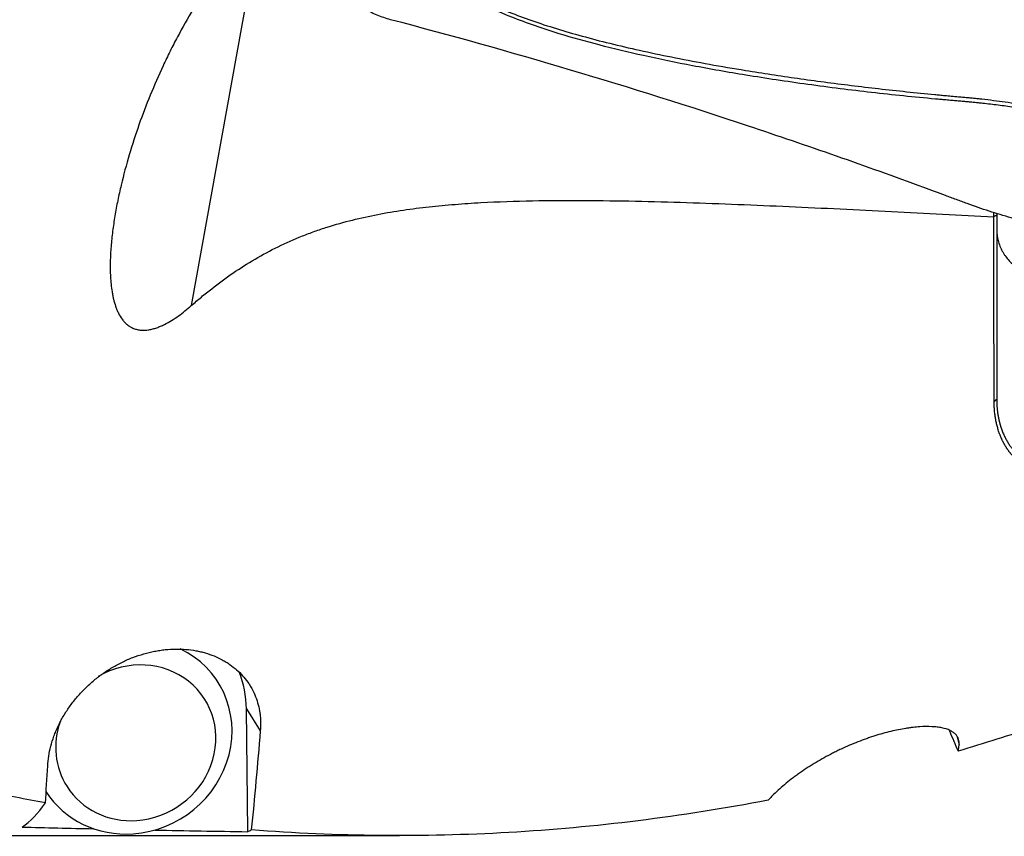
# Model space of a CAD drawing. Units: millimetres. Extents: x 134 to 365, y 162 to 322.
# Drawn here: x 315 to 334, y 219 to 235 of the extents above; entities that cross this region are included whole.
import ezdxf

# ---------------------------------------------------------------- set-up
doc = ezdxf.new("R2010")
doc.units = ezdxf.units.MM
doc.layers.add('1', color=4, linetype='Continuous')

msp = doc.modelspace()

# ---------------------------------------------------------------- linework, layer by layer
at = {"layer": '1'}
for p, q in [((319.7865, 236.9201), (318.4858, 229.6872)), ((334.2294, 231.4401), (334.2294, 231.5129)), ((334.2823, 231.4978), (334.2823, 231.4641)), ((319.5927, 219.3632), (319.567, 221.7733)), ((319.567, 221.7733), (319.8399, 221.3452)), ((333.5042, 221.2255), (333.5443, 221.0595)), ((315.6355, 220.1512), (315.6356, 220.1511)), ((310.809, 219.2861), (322.5676, 219.2861))]:
    msp.add_line(p, q, dxfattribs=at)
for centre, major_axis, ratio, start_param, end_param in [((317.3219, 221.2264), (-1.6863, -1.0753), 0.935871, 1.0442143, 3.6711748), ((317.3977, 221.1075), (-1.3491, -0.8602), 0.935871, 1.0442138, 4.6615615), ((317.3578, 221.6221), (1.8971, 1.2097), 0.935871, 5.7555123, 6.1068798), ((317.3977, 221.1075), (-1.3491, -0.8602), 0.935871, 5.4031742, 6.2831853), ((330.7295, 243.8751), (-3.9774, 24.414), 0.10406, 2.7292754, 2.7730683), ((317.3977, 221.1075), (-1.3491, -0.8602), 0.935871, 0, 1.0442143), ((317.3219, 221.2264), (-1.6863, -1.0753), 0.935871, 0, 1.044214), ((312.9914, 243.7312), (-1.7289, 24.4431), 0.179825, 3.246296, 3.3584364), ((367.39, 243.7312), (-126.6957, -7.6536), 0.183242, 1.1349242, 1.1470145), ((367.39, 243.7312), (-126.6957, -7.6536), 0.183242, 1.1573263, 1.172916), ((317.5746, 243.7312), (-1.7289, 24.4431), 0.179825, 3.2083042, 3.2249044)]:
    msp.add_ellipse(centre, major_axis=major_axis, ratio=ratio, start_param=start_param, end_param=end_param, dxfattribs=at)
for points, knots in [([(319.6715, 237.0067), (319.5956, 236.9313), (319.5224, 236.854), (319.3806, 236.6964), (319.312, 236.6162), (319.112, 236.3717), (318.9863, 236.2037), (318.7468, 235.86), (318.6332, 235.6842), (318.4162, 235.3261), (318.313, 235.1438), (318.1652, 234.8658), (318.1171, 234.7724), (318.0233, 234.5841), (317.9775, 234.4892), (317.8441, 234.2036), (317.7603, 234.0118), (317.6028, 233.626), (317.529, 233.4319), (317.3914, 233.0413), (317.3276, 232.8449), (317.2105, 232.4497), (317.1573, 232.251), (317.0863, 231.951), (317.0642, 231.8507), (317.0335, 231.6997), (317.0237, 231.6492), (317.0049, 231.5484), (316.996, 231.4981), (316.9708, 231.3472), (316.9559, 231.2469), (316.9306, 231.0466), (316.9201, 230.9467), (316.9043, 230.7474), (316.8989, 230.6481), (316.8947, 230.45), (316.8957, 230.3513), (316.9036, 230.2038), (316.9074, 230.1547), (316.9174, 230.0568), (316.9237, 230.008), (316.9355, 229.935), (316.9399, 229.9106), (316.9495, 229.8622), (316.9548, 229.8382), (316.972, 229.7666), (316.9854, 229.7197), (317.0092, 229.6508), (317.0178, 229.628), (317.0363, 229.5833), (317.0463, 229.5613), (317.0783, 229.497), (317.1027, 229.4561), (317.1384, 229.4083), (317.1458, 229.3989), (317.1611, 229.3805), (317.1691, 229.3715), (317.1938, 229.3452), (317.2112, 229.3288), (317.2482, 229.2985), (317.2678, 229.2846), (317.2991, 229.2659), (317.3099, 229.2599), (317.3319, 229.249), (317.3653, 229.2339), (317.4123, 229.2191), (317.4492, 229.212), (317.4742, 229.2081), (317.487, 229.2066), (317.551, 229.2014), (317.6028, 229.2044), (317.6681, 229.2152), (317.6812, 229.2177), (317.7072, 229.2233), (317.7459, 229.2327), (317.7839, 229.2445), (317.8342, 229.2622), (317.8591, 229.272), (317.9085, 229.2932), (317.9331, 229.3046), (318.0059, 229.3409), (318.0529, 229.3674), (318.1445, 229.4239), (318.1891, 229.4539), (318.2767, 229.5165), (318.3195, 229.5491), (318.4038, 229.6166), (318.4452, 229.6515), (318.4858, 229.6872)], [0, 0, 0, 0, 0.03125, 0.03125, 0.0625, 0.0625, 0.125, 0.125, 0.1875, 0.1875, 0.25, 0.25, 0.28125, 0.28125, 0.3125, 0.3125, 0.375, 0.375, 0.4375, 0.4375, 0.5, 0.5, 0.5625, 0.5625, 0.59375, 0.59375, 0.609375, 0.609375, 0.625, 0.625, 0.65625, 0.65625, 0.6875, 0.6875, 0.71875, 0.71875, 0.75, 0.75, 0.765625, 0.765625, 0.78125, 0.78125, 0.7890625, 0.7890625, 0.796875, 0.796875, 0.8125, 0.8125, 0.8203125, 0.8203125, 0.828125, 0.828125, 0.84375, 0.84375, 0.8476562, 0.8476562, 0.8515625, 0.8515625, 0.859375, 0.859375, 0.8671875, 0.8671875, 0.8710937, 0.8710937, 0.875, 0.8828125, 0.8867187, 0.8867187, 0.890625, 0.890625, 0.90625, 0.90625, 0.9101562, 0.9101562, 0.9140625, 0.921875, 0.921875, 0.9296875, 0.9296875, 0.9375, 0.9375, 0.953125, 0.953125, 0.96875, 0.96875, 0.984375, 0.984375, 1, 1, 1, 1]), ([(323.0268, 236.394), (323.035, 236.3873), (323.0515, 236.374), (323.0764, 236.3542), (323.1014, 236.3345), (323.1267, 236.315), (323.1522, 236.2955), (323.1778, 236.2763), (323.242, 236.2286), (323.3475, 236.1538), (323.4978, 236.0547), (323.655, 235.9584), (323.8191, 235.8648), (324.0535, 235.7401), (324.3705, 235.5891), (324.7822, 235.4181), (325.2308, 235.2544), (325.7119, 235.0995), (326.2264, 234.9525), (326.7751, 234.8119), (327.3638, 234.6764), (327.9924, 234.5458), (328.661, 234.4201), (329.289, 234.3129), (329.8654, 234.2221), (330.3794, 234.1464), (330.9014, 234.0747), (331.4316, 234.007), (331.9699, 233.9433), (332.5162, 233.8837), (332.9139, 233.8437), (333.1655, 233.8198), (333.2737, 233.8099), (333.3982, 233.7986), (333.5208, 233.7877), (333.6343, 233.7775), (333.7315, 233.7683), (333.8235, 233.7594), (333.9101, 233.7505), (334.042, 233.7364), (334.2214, 233.7155), (334.4504, 233.6858), (334.6807, 233.6528), (334.9074, 233.6174), (335.1342, 233.5791), (335.3508, 233.5402), (335.6077, 233.4913), (335.8045, 233.4533), (335.9344, 233.4282), (335.9511, 233.425)], [0, 0, 0, 0, 0.0023864, 0.0047776, 0.0071737, 0.0095748, 0.011981, 0.0143924, 0.0168092, 0.0300166, 0.0435283, 0.0573595, 0.0715242, 0.0860355, 0.1170942, 0.1504433, 0.1861582, 0.2243005, 0.2638475, 0.3061652, 0.3512832, 0.3992258, 0.4500132, 0.5036623, 0.5418772, 0.5806378, 0.619948, 0.6598117, 0.7002323, 0.7412135, 0.7827584, 0.7896377, 0.7977362, 0.8070538, 0.8175905, 0.8252617, 0.8325404, 0.8394268, 0.8459209, 0.852023, 0.8691035, 0.8863181, 0.9036698, 0.9211613, 0.9376497, 0.9551412, 0.970392, 0.9961784, 1, 1, 1, 1]), ([(335.9624, 233.3452), (335.9461, 233.3482), (335.894, 233.358), (335.8134, 233.3732), (335.7276, 233.3894), (335.6634, 233.4017), (335.6059, 233.4126), (335.5489, 233.4233), (335.4863, 233.4349), (335.4268, 233.4459), (335.3126, 233.4667), (335.1451, 233.4961), (334.8943, 233.5376), (334.6175, 233.5796), (334.3124, 233.6204), (334.0824, 233.6474), (333.9254, 233.6638), (333.8396, 233.6722), (333.7488, 233.6809), (333.653, 233.6897), (333.5692, 233.6972), (333.4874, 233.7042), (333.3977, 233.712), (333.293, 233.7211), (333.1841, 233.7306), (332.9062, 233.7559), (332.4536, 233.7999), (331.8301, 233.868), (331.2049, 233.943), (330.5822, 234.0249), (329.9665, 234.1135), (329.2123, 234.2317), (328.3424, 234.3845), (327.3815, 234.5813), (326.5099, 234.7895), (325.6444, 235.0322), (324.802, 235.3211), (324.1605, 235.6047), (323.7649, 235.8176), (323.561, 235.9371), (323.3674, 236.0611), (323.2252, 236.1605), (323.1297, 236.2315), (323.0767, 236.272), (323.0245, 236.313), (322.9902, 236.3408), (322.9731, 236.3547)], [0, 0, 0, 0, 0.0036825, 0.0117886, 0.0182639, 0.0231093, 0.0263257, 0.0312865, 0.0360099, 0.040496, 0.0447449, 0.0618324, 0.0783191, 0.1012868, 0.1240987, 0.1467664, 0.1527901, 0.1591822, 0.1659417, 0.1730684, 0.1805638, 0.184641, 0.1913163, 0.2005906, 0.2080111, 0.2156087, 0.2626185, 0.3091132, 0.3550991, 0.4026781, 0.4488169, 0.4935135, 0.5725868, 0.6454034, 0.7119512, 0.7722424, 0.8457784, 0.9105439, 0.9286524, 0.9462687, 0.9634157, 0.9801195, 0.9851198, 0.9900994, 0.9950592, 1, 1, 1, 1]), ([(322.3958, 235.2978), (322.3504, 235.3097), (322.2598, 235.3367), (322.1286, 235.3858), (322.0066, 235.4416), (321.8608, 235.5227), (321.7472, 235.6099), (321.6754, 235.6958), (321.6543, 235.737), (321.6476, 235.7568)], [0, 0, 0, 0, 0.125, 0.25, 0.375, 0.5, 0.75, 0.875, 1, 1, 1, 1]), ([(335.6411, 231.168), (335.5817, 231.1785), (335.5224, 231.1893), (335.1606, 231.2577), (334.8627, 231.3268), (334.423, 231.4489), (334.1325, 231.5372), (333.8463, 231.6368), (333.633, 231.7149), (333.4911, 231.7677), (333.3493, 231.8209), (333.1363, 231.9002), (332.9942, 231.9528), (332.283, 232.2143), (331.1407, 232.6243), (329.9902, 233.0173), (328.2582, 233.5941), (325.9335, 234.3283), (323.5795, 234.988), (322.3956, 235.2978)], [0, 0, 0, 0, 0.0128703, 0.0128703, 0.078679, 0.078679, 0.1115833, 0.1444876, 0.1444876, 0.1609398, 0.1773919, 0.1773919, 0.2102962, 0.2102962, 0.3419135, 0.4735308, 0.4735308, 0.7367654, 1, 1, 1, 1]), ([(318.4858, 229.6872), (318.5184, 229.7157), (318.5511, 229.744), (318.617, 229.8003), (318.6502, 229.8283), (318.7502, 229.9114), (318.8175, 229.9657), (319.0215, 230.1254), (319.1601, 230.2275), (319.4435, 230.4215), (319.5882, 230.5135), (319.8841, 230.6867), (320.0354, 230.7679), (320.3447, 230.919), (320.5027, 230.9889), (320.7046, 231.0692), (320.7451, 231.0849), (320.8263, 231.1155), (320.9481, 231.1602), (321.0706, 231.2013), (321.4798, 231.3314), (321.8107, 231.4123), (322.3108, 231.5091), (322.6456, 231.5654), (322.9824, 231.608), (323.2356, 231.6358), (323.3201, 231.6444), (323.4894, 231.6603), (323.5741, 231.6676), (323.8283, 231.6878), (323.9975, 231.699), (324.5046, 231.7268), (324.842, 231.7381), (325.5157, 231.751), (325.8521, 231.7526), (326.5242, 231.7493), (326.8599, 231.7444), (327.5309, 231.7302), (327.8662, 231.7209), (328.5364, 231.6993), (328.8714, 231.687), (329.5412, 231.6604), (329.876, 231.646), (330.8801, 231.6008), (331.5492, 231.5679), (332.8873, 231.5001), (333.5563, 231.4652), (334.2252, 231.4302)], [0, 0, 0, 0, 0.0078125, 0.0078125, 0.015625, 0.015625, 0.03125, 0.03125, 0.0625, 0.0625, 0.09375, 0.09375, 0.125, 0.125, 0.15625, 0.15625, 0.1640625, 0.1640625, 0.171875, 0.1875, 0.1875, 0.25, 0.25, 0.28125, 0.3125, 0.3125, 0.328125, 0.328125, 0.34375, 0.34375, 0.375, 0.375, 0.4375, 0.4375, 0.5, 0.5, 0.5625, 0.5625, 0.625, 0.625, 0.6875, 0.6875, 0.75, 0.75, 0.875, 0.875, 1, 1, 1, 1]), ([(334.2318, 227.8007), (334.2318, 227.8209), (334.2317, 227.8616), (334.2316, 227.9228), (334.2315, 227.9845), (334.2313, 228.0466), (334.2312, 228.109), (334.2311, 228.1718), (334.231, 228.2351), (334.2309, 228.2987), (334.2307, 228.3627), (334.2306, 228.4271), (334.2305, 228.492), (334.2304, 228.5572), (334.2302, 228.6228), (334.2301, 228.6889), (334.23, 228.7553), (334.2299, 228.8221), (334.2297, 228.8894), (334.2296, 228.9571), (334.2295, 229.0252), (334.2294, 229.0937), (334.2292, 229.1626), (334.2291, 229.2319), (334.229, 229.3017), (334.2289, 229.3718), (334.2287, 229.4424), (334.2286, 229.5134), (334.2285, 229.5849), (334.2283, 229.6567), (334.2282, 229.729), (334.2281, 229.8018), (334.2279, 229.8749), (334.2278, 229.9485), (334.2277, 230.0225), (334.2275, 230.0969), (334.2274, 230.1718), (334.2273, 230.2471), (334.2271, 230.3229), (334.227, 230.3991), (334.2269, 230.4757), (334.2267, 230.5528), (334.2266, 230.6303), (334.2265, 230.7083), (334.2263, 230.7867), (334.2262, 230.8656), (334.2261, 230.9449), (334.2259, 231.0246), (334.2258, 231.1049), (334.2256, 231.1855), (334.2255, 231.2666), (334.2253, 231.3482), (334.2253, 231.4028), (334.2252, 231.4302)], [0, 0, 0, 0, 0.018219, 0.0364937, 0.0548241, 0.0732101, 0.0916518, 0.1101492, 0.1287021, 0.1473106, 0.1659747, 0.1846943, 0.2034694, 0.2223, 0.2411861, 0.2601276, 0.2791245, 0.2981769, 0.3172847, 0.336448, 0.3556668, 0.3749412, 0.394271, 0.4136564, 0.4330973, 0.4525937, 0.4721457, 0.4917531, 0.511416, 0.5311345, 0.5509085, 0.5707379, 0.5906229, 0.6105635, 0.6305595, 0.6506111, 0.6707183, 0.690881, 0.7110993, 0.7313732, 0.7517026, 0.7720877, 0.7925284, 0.8130248, 0.8335769, 0.8541846, 0.874848, 0.8955672, 0.9163421, 0.9371729, 0.9580594, 0.9790018, 1, 1, 1, 1]), ([(334.2823, 231.1879), (334.2823, 231.1504), (334.2846, 231.1128), (334.2916, 231.0565), (334.2945, 231.0378), (334.3015, 231.0004), (334.3056, 230.9819), (334.3196, 230.9269), (334.3426, 230.8553), (334.3746, 230.7868), (334.4021, 230.7366), (334.4119, 230.7201), (334.4325, 230.6876), (334.4433, 230.6717), (334.4771, 230.6253), (334.5016, 230.5958), (334.5543, 230.5398), (334.5826, 230.5132), (334.6279, 230.4755), (334.6435, 230.4633), (334.6755, 230.4397), (334.6919, 230.4284), (334.7087, 230.4175)], [0, 0, 0, 0, 0.125, 0.125, 0.1875, 0.1875, 0.25, 0.25, 0.375, 0.5, 0.5, 0.5625, 0.5625, 0.625, 0.625, 0.75, 0.75, 0.875, 0.875, 0.9375, 0.9375, 1, 1, 1, 1]), ([(334.6886, 226.6471), (334.6842, 226.6509), (334.6756, 226.6586), (334.6628, 226.6704), (334.6502, 226.6824), (334.6378, 226.6945), (334.6256, 226.7069), (334.6135, 226.7194), (334.6016, 226.7321), (334.5899, 226.745), (334.5784, 226.7582), (334.567, 226.7715), (334.5558, 226.785), (334.5448, 226.7987), (334.534, 226.8126), (334.5234, 226.8267), (334.5129, 226.8409), (334.5026, 226.8554), (334.4925, 226.8701), (334.4825, 226.885), (334.4728, 226.9001), (334.4632, 226.9153), (334.4538, 226.9308), (334.4445, 226.9464), (334.4355, 226.9623), (334.4266, 226.9784), (334.4179, 226.9946), (334.4094, 227.0111), (334.401, 227.0277), (334.3929, 227.0446), (334.3849, 227.0616), (334.3771, 227.0789), (334.3694, 227.0963), (334.362, 227.1139), (334.3547, 227.1318), (334.3476, 227.1498), (334.3381, 227.1748), (334.3267, 227.2068), (334.3137, 227.2461), (334.3018, 227.2858), (334.2907, 227.3261), (334.2806, 227.3668), (334.2714, 227.4081), (334.2632, 227.4498), (334.256, 227.492), (334.2497, 227.5347), (334.2443, 227.5778), (334.2399, 227.6214), (334.2364, 227.6655), (334.2339, 227.7101), (334.2322, 227.7551), (334.232, 227.7855), (334.2318, 227.8007)], [0, 0, 0, 0, 0.0132975, 0.0266454, 0.0400447, 0.0534966, 0.067002, 0.0805622, 0.0941781, 0.1078509, 0.1215814, 0.1353709, 0.1492202, 0.1631304, 0.1771024, 0.1911373, 0.2052359, 0.2193993, 0.2336283, 0.2479239, 0.262287, 0.2767184, 0.2912191, 0.3057899, 0.3204317, 0.3351454, 0.3499316, 0.3647914, 0.3797254, 0.3947346, 0.4098196, 0.4249812, 0.4402202, 0.4555374, 0.4709335, 0.4864092, 0.5019652, 0.5347376, 0.5675416, 0.6003843, 0.6332726, 0.6662134, 0.6992135, 0.7322798, 0.765419, 0.7986381, 0.8319436, 0.8653423, 0.8988407, 0.9324455, 0.9661631, 1, 1, 1, 1]), ([(334.2823, 227.8505), (334.2823, 227.8429), (334.2823, 227.8279), (334.2827, 227.8056), (334.2833, 227.7837), (334.2842, 227.7622), (334.2852, 227.7412), (334.2865, 227.7205), (334.2879, 227.7002), (334.2896, 227.6803), (334.2914, 227.6609), (334.2933, 227.6418), (334.2955, 227.6232), (334.2977, 227.6049), (334.3001, 227.587), (334.3026, 227.5696), (334.3052, 227.5525), (334.308, 227.5359), (334.3108, 227.5196), (334.3137, 227.5037), (334.3167, 227.4882), (334.3197, 227.4731), (334.3228, 227.4584), (334.326, 227.444), (334.3292, 227.4301), (334.3324, 227.4165), (334.3356, 227.4033), (334.3389, 227.3904), (334.3422, 227.3779), (334.3455, 227.3658), (334.3488, 227.3541), (334.3521, 227.3427), (334.3554, 227.3316), (334.3586, 227.3209), (334.3618, 227.3106), (334.365, 227.3006), (334.3682, 227.2909), (334.3713, 227.2816), (334.3744, 227.2726), (334.3774, 227.2639), (334.3804, 227.2556), (334.387, 227.2372), (334.3978, 227.209), (334.4133, 227.1715), (334.4295, 227.1353), (334.4465, 227.1003), (334.464, 227.0665), (334.4821, 227.0339), (334.5008, 227.0026), (334.52, 226.9725), (334.5396, 226.9435), (334.5596, 226.9157), (334.5801, 226.8891), (334.6008, 226.8637), (334.6219, 226.8393), (334.6432, 226.8161), (334.6647, 226.794), (334.6864, 226.7729), (334.7013, 226.7595), (334.7087, 226.7528)], [0, 0, 0, 0, 0.0176933, 0.0351263, 0.0522983, 0.0692088, 0.0858571, 0.1022425, 0.1183645, 0.1342224, 0.1498156, 0.1651436, 0.1802057, 0.1950014, 0.2095301, 0.2237913, 0.2377844, 0.2515089, 0.2649643, 0.2781501, 0.2910657, 0.3037107, 0.3160847, 0.3281871, 0.3400175, 0.3515755, 0.3628607, 0.3738726, 0.3846109, 0.3950751, 0.4052649, 0.4151799, 0.4248197, 0.4341841, 0.4432726, 0.4520851, 0.4606211, 0.4688804, 0.4768626, 0.4845676, 0.4919951, 0.4991448, 0.5339689, 0.5681342, 0.6016379, 0.6344772, 0.6666495, 0.6981525, 0.7289839, 0.7591415, 0.7886236, 0.8174284, 0.8455543, 0.8730002, 0.8997649, 0.9258477, 0.9512479, 0.9759654, 1, 1, 1, 1]), ([(315.669, 220.6549), (315.6727, 220.7186), (315.6866, 220.8467), (315.7138, 220.9764), (315.7479, 221.1069), (315.7683, 221.1725), (315.8043, 221.2715), (315.8172, 221.3046), (315.8446, 221.3703), (315.8591, 221.4029), (315.905, 221.5002), (315.9724, 221.6281), (316.0524, 221.7525), (316.1173, 221.8443), (316.1398, 221.8747), (316.1864, 221.935), (316.2103, 221.9646), (316.2839, 222.0518), (316.3869, 222.1638), (316.4995, 222.2675), (316.5876, 222.342), (316.6176, 222.3664), (316.6635, 222.402), (316.679, 222.4138), (316.7101, 222.4369), (316.7882, 222.4938), (316.9326, 222.5877), (317.0662, 222.6595), (317.1683, 222.709), (317.2026, 222.7248), (317.272, 222.7549), (317.3071, 222.7692), (317.412, 222.8095), (317.4821, 222.833), (317.6224, 222.8734), (317.6926, 222.8903), (317.798, 222.911), (317.8507, 222.9201), (317.9034, 222.9274), (317.9386, 222.9318), (317.9562, 222.9339), (318.0437, 222.943), (318.1126, 222.9469), (318.2483, 222.9485), (318.3818, 222.9437), (318.511, 222.9267), (318.5903, 222.9123), (318.6062, 222.9092), (318.6375, 222.9026), (318.6841, 222.8923), (318.7296, 222.8804), (318.8787, 222.8372), (318.9899, 222.7919), (319.119, 222.7224), (319.1444, 222.7078), (319.194, 222.6774), (319.2182, 222.6616), (319.2888, 222.6126), (319.3332, 222.5778), (319.4586, 222.4676), (319.5318, 222.386), (319.6104, 222.2743), (319.6254, 222.2513), (319.654, 222.2049), (319.6676, 222.1813), (319.706, 222.1097), (319.7286, 222.0605), (319.7876, 221.9092), (319.8154, 221.8031), (319.8349, 221.6635), (319.838, 221.6353), (319.8427, 221.5784), (319.8442, 221.5498), (319.8465, 221.4632), (319.8448, 221.4047), (319.8399, 221.3452)], [0, 0, 0, 0, 0.03125, 0.0625, 0.0625, 0.09375, 0.09375, 0.109375, 0.109375, 0.125, 0.125, 0.15625, 0.1875, 0.1875, 0.203125, 0.203125, 0.21875, 0.21875, 0.25, 0.28125, 0.28125, 0.296875, 0.296875, 0.3046875, 0.3046875, 0.3125, 0.34375, 0.375, 0.375, 0.390625, 0.390625, 0.40625, 0.40625, 0.4375, 0.4375, 0.46875, 0.46875, 0.484375, 0.4921875, 0.4921875, 0.5, 0.5, 0.53125, 0.53125, 0.5625, 0.59375, 0.59375, 0.6015625, 0.6015625, 0.609375, 0.625, 0.625, 0.6875, 0.6875, 0.703125, 0.703125, 0.71875, 0.71875, 0.75, 0.75, 0.8125, 0.8125, 0.828125, 0.828125, 0.84375, 0.84375, 0.875, 0.875, 0.9375, 0.9375, 0.953125, 0.953125, 0.96875, 0.96875, 1, 1, 1, 1]), ([(315.6255, 219.9274), (315.2347, 219.9993), (314.6475, 220.1162), (314.0587, 220.2469), (313.764, 220.3145), (313.6657, 220.3374), (313.4692, 220.384), (312.5854, 220.5968), (311.7055, 220.8385), (310.1455, 221.3121), (309.3677, 221.5709), (307.8142, 222.1308), (307.0386, 222.4319), (306.2633, 222.7536)], [0, 0, 0, 0, 0.125, 0.1875, 0.1875, 0.21875, 0.21875, 0.25, 0.5, 0.5, 0.75, 0.75, 1, 1, 1, 1]), ([(333.5443, 221.0595), (333.5497, 221.1035), (333.5461, 221.1434), (333.5222, 221.2157), (333.5018, 221.2481), (333.4659, 221.2841), (333.4582, 221.2911), (333.4417, 221.3046), (333.4329, 221.3111), (333.4053, 221.3297), (333.3849, 221.341), (333.3183, 221.3719), (333.2665, 221.3884), (333.1777, 221.4068), (333.1462, 221.4119), (333.0795, 221.4199), (333.0445, 221.4227), (332.9355, 221.4279), (332.8569, 221.4269), (332.7306, 221.4185), (332.6871, 221.4146), (332.6196, 221.4068), (332.5967, 221.4039), (332.5502, 221.3976), (332.5266, 221.3941), (332.4077, 221.3751), (332.3091, 221.3554), (332.1052, 221.3064), (332, 221.2773), (331.8642, 221.2344), (331.8367, 221.2255), (331.7819, 221.2071), (331.6995, 221.1787), (331.6168, 221.1479), (331.4513, 221.0832), (331.3406, 221.0357), (331.2018, 220.9707), (331.174, 220.9574), (331.1185, 220.9302), (331.0906, 220.9163), (331.0076, 220.8739), (330.953, 220.8449), (330.7913, 220.7555), (330.6863, 220.6928), (330.5332, 220.5938), (330.483, 220.5599), (330.4087, 220.508), (330.3841, 220.4905), (330.3359, 220.4553), (330.3122, 220.4377), (330.1954, 220.3492), (330.1078, 220.2771), (329.9852, 220.1673), (329.9459, 220.1304), (329.889, 220.0746), (329.8705, 220.0559), (329.8344, 220.0188), (329.8169, 220.0003), (329.7999, 219.9818)], [0, 0, 0, 0, 0.0625, 0.0625, 0.125, 0.125, 0.140625, 0.140625, 0.15625, 0.15625, 0.1875, 0.1875, 0.25, 0.25, 0.28125, 0.28125, 0.3125, 0.3125, 0.375, 0.375, 0.40625, 0.40625, 0.421875, 0.421875, 0.4375, 0.4375, 0.5, 0.5, 0.5625, 0.5625, 0.578125, 0.578125, 0.59375, 0.625, 0.625, 0.6875, 0.6875, 0.703125, 0.703125, 0.71875, 0.71875, 0.75, 0.75, 0.8125, 0.8125, 0.84375, 0.84375, 0.859375, 0.859375, 0.875, 0.875, 0.9375, 0.9375, 0.96875, 0.96875, 0.984375, 0.984375, 1, 1, 1, 1]), ([(329.7999, 219.9818), (328.9467, 219.8185), (328.0972, 219.6842), (326.4031, 219.473), (325.5587, 219.3961), (323.8725, 219.2994), (323.0307, 219.2795), (321.3474, 219.2965), (320.5058, 219.3334), (319.6633, 219.3987)], [0, 0, 0, 0, 0.25, 0.25, 0.5, 0.5, 0.75, 0.75, 1, 1, 1, 1])]:
    msp.add_open_spline(points, degree=3, knots=knots, dxfattribs=at)
for points, degree in [([(334.2252, 231.4302), (334.2294, 231.4401)], 1), ([(334.2294, 231.4401), (334.2823, 231.4641)], 1), ([(334.2823, 231.4641), (334.2823, 229.5224), (334.2823, 227.8505)], 2), ([(334.2823, 227.8505), (334.2318, 227.8007)], 1), ([(319.8399, 221.3452), (319.7853, 220.6807), (319.7263, 220.0322), (319.6633, 219.3987)], 3), ([(333.5308, 220.951), (334.036, 221.1017), (334.5412, 221.2604), (335.0463, 221.4271)], 3), ([(333.5247, 220.9513), (333.5308, 220.951)], 1), ([(333.5308, 220.951), (333.5354, 220.9869), (333.5399, 221.023), (333.5443, 221.0595)], 3), ([(315.6255, 219.9274), (315.6405, 220.1682), (315.6551, 220.4107), (315.669, 220.6549)], 3)]:
    msp.add_open_spline(points, degree=degree, dxfattribs=at)

doc.saveas('drawing.dxf')
